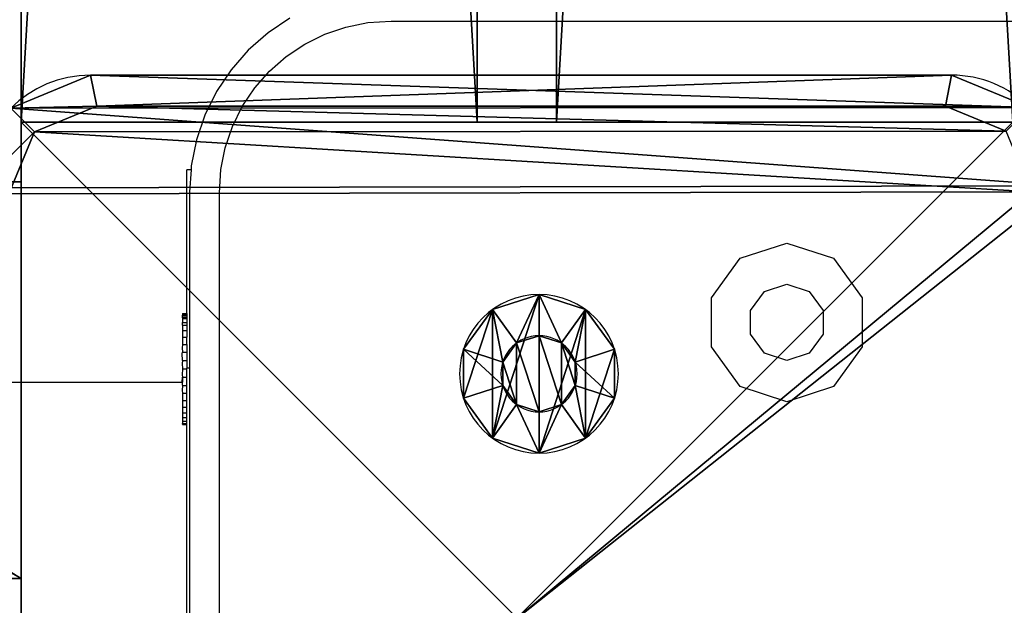
# Model space of a CAD drawing. Units: centimetres. Extents: x -554 to 556, y -208 to 202.
# Drawn here: x 233 to 243, y -45 to -39 of the extents above; entities that cross this region are included whole.
import ezdxf

# ---------------------------------------------------------------- set-up
doc = ezdxf.new("R2010")
doc.units = ezdxf.units.CM
doc.header["$LTSCALE"] = 2.54
doc.layers.get('0').update_dxf_attribs({"true_color": 0xffffff})
doc.layers.add('VP-EQ', color=7, linetype='Continuous', true_color=0x8a3492)

# ---------------------------------------------------------------- blocks, each defined once
blk = doc.blocks.new('Grupuj_71')
at = {"color": 0}
for p, q in [((0, 4.6, 2.1), (0, 84.3, 2.1)), ((0, 4.6), (0, 84.3)), ((0, 4.6, 2.1), (0, 84.3, 2.1)), ((0, 4.6), (0, 84.3)), ((158.4, 84.3), (158.4, 4.6)), ((158.4, 84.3, 2.1), (158.4, 4.6, 2.1)), ((158.4, 84.3, 2.1), (158.4, 4.6, 2.1)), ((158.4, 84.3), (158.4, 4.6)), ((0, 4.6, 2.1), (4.6, 4.6, 2.1)), ((0, 4.6, 2.1), (4.6, 4.6, 2.1)), ((0, 4.6), (4.6, 4.6)), ((0, 4.6), (4.6, 4.6)), ((153.8, 0, 2.1), (153.8, 4.6, 2.1)), ((153.8, 4.6, 2.1), (158.4, 4.6, 2.1)), ((153.8, 0, 2.1), (153.8, 4.6, 2.1)), ((153.8, 0), (153.8, 4.6)), ((153.8, 4.6, 2.1), (158.4, 4.6, 2.1)), ((153.8, 4.6), (158.4, 4.6)), ((153.8, 4.6), (158.4, 4.6)), ((153.8, 0), (153.8, 4.6)), ((153.8, 0), (4.6, 0)), ((153.8, 0, 2.1), (4.6, 0, 2.1)), ((153.8, 0, 2.1), (4.6, 0, 2.1)), ((153.8, 0), (4.6, 0))]:
    blk.add_line(p, q, dxfattribs=at)
at = {"color": 28, "true_color": 0x301b02}
for p, q in [((0, 4.6, 2.1), (0, 4.6)), ((0, 4.6, 2.1), (0, 4.6)), ((153.8, 4.6, 2.1), (153.8, 4.6)), ((153.8, 4.6, 2.1), (153.8, 4.6)), ((158.4, 4.6, 2.1), (158.4, 4.6)), ((158.4, 4.6, 2.1), (158.4, 4.6)), ((153.8, 0, 2.1), (153.8, 0)), ((153.8, 0, 2.1), (153.8, 0))]:
    blk.add_line(p, q, dxfattribs=at)
at = {"color": 0}
mesh = blk.add_polyface(dxfattribs=at)
corners = [(158.4, 4.6, 2.1), (153.8, 84.3, 2.1), (153.8, 4.6, 2.1), (158.4, 84.3, 2.1), (153.8, 0, 2.1), (4.6, 4.6, 2.1), (4.6, 0, 2.1), (4.6, 84.3, 2.1), (4.6, 88.9, 2.1), (153.8, 88.9, 2.1), (0, 84.3, 2.1), (0, 4.6, 2.1)]
mesh.append_faces([[corners[k] for k in face] for face in [(1, 0, 3), (4, 5, 6), (5, 10, 11)]], dxfattribs={"vtx0": -1, "color": 0})
mesh.append_faces([[corners[k] for k in face] for face in [(0, 1, 2), (7, 4, 8), (8, 4, 9), (9, 2, 1), (10, 5, 7)]], dxfattribs={"vtx0": -1, "vtx1": -1, "color": 0})
mesh.append_faces([[corners[k] for k in face] for face in [(5, 4, 7)]], dxfattribs={"vtx0": -1, "vtx1": -1, "vtx2": -1, "color": 0})
mesh.append_faces([[corners[k] for k in face] for face in [(9, 4, 2)]], dxfattribs={"vtx0": -1, "vtx2": -1, "color": 0})
mesh = blk.add_polyface(dxfattribs=at)
corners = [(158.4, 84.3), (153.8, 4.6), (153.8, 84.3), (158.4, 4.6), (153.8, 88.9), (4.6, 84.3), (4.6, 88.9), (4.6, 4.6), (4.6, 0), (153.8, 0), (0, 4.6), (0, 84.3)]
mesh.append_faces([[corners[k] for k in face] for face in [(1, 0, 3), (4, 5, 6), (5, 10, 11)]], dxfattribs={"vtx0": -1, "color": 0})
mesh.append_faces([[corners[k] for k in face] for face in [(0, 1, 2), (7, 4, 8), (8, 4, 9), (9, 2, 1), (10, 5, 7)]], dxfattribs={"vtx0": -1, "vtx1": -1, "color": 0})
mesh.append_faces([[corners[k] for k in face] for face in [(5, 4, 7)]], dxfattribs={"vtx0": -1, "vtx1": -1, "vtx2": -1, "color": 0})
mesh.append_faces([[corners[k] for k in face] for face in [(9, 4, 2)]], dxfattribs={"vtx0": -1, "vtx2": -1, "color": 0})
at = {"color": 28, "true_color": 0x301b02}
mesh = blk.add_polyface(dxfattribs=at)
corners = [(0, 84.3, 2.1), (0, 4.6), (0, 4.6, 2.1), (0, 84.3)]
mesh.append_faces([[corners[k] for k in face] for face in [(0, 1, 2), (1, 0, 3)]], dxfattribs={"vtx0": -1, "color": 28})
mesh = blk.add_polyface(dxfattribs=at)
corners = [(158.4, 84.3), (158.4, 4.6, 2.1), (158.4, 4.6), (158.4, 84.3, 2.1)]
mesh.append_faces([[corners[k] for k in face] for face in [(0, 1, 2), (1, 0, 3)]], dxfattribs={"vtx0": -1, "color": 28})
mesh = blk.add_polyface(dxfattribs=at)
corners = [(4.6, 4.6, 2.1), (0, 4.6), (4.6, 4.6), (0, 4.6, 2.1)]
mesh.append_faces([[corners[k] for k in face] for face in [(0, 1, 2), (1, 0, 3)]], dxfattribs={"vtx0": -1, "color": 28})
mesh = blk.add_polyface(dxfattribs=at)
corners = [(153.8, 4.6), (153.8, 0, 2.1), (153.8, 0), (153.8, 4.6, 2.1)]
mesh.append_faces([[corners[k] for k in face] for face in [(0, 1, 2), (1, 0, 3)]], dxfattribs={"vtx0": -1, "color": 28})
mesh = blk.add_polyface(dxfattribs=at)
corners = [(158.4, 4.6, 2.1), (153.8, 4.6), (158.4, 4.6), (153.8, 4.6, 2.1)]
mesh.append_faces([[corners[k] for k in face] for face in [(0, 1, 2), (1, 0, 3)]], dxfattribs={"vtx0": -1, "color": 28})
mesh = blk.add_polyface(dxfattribs=at)
corners = [(153.8, 0, 2.1), (4.6, 0), (153.8, 0), (4.6, 0, 2.1)]
mesh.append_faces([[corners[k] for k in face] for face in [(0, 1, 2), (1, 0, 3)]], dxfattribs={"vtx0": -1, "color": 28})
blk = doc.blocks.new('Komponent_27')
at = {"color": 18, "true_color": 0x020202, "xscale": 2.503052503052506, "yscale": 2.199288256225859}
blk.add_blockref('Grupuj_71', (13.516, 0, -2.1), dxfattribs=at)
blk = doc.blocks.new('Group_1')
at = {"color": 0}
for p, q in [((0, 149.2), (0, 0)), ((0, 149.2), (0, 0)), ((0, 149.2, 4), (0, 0, 4)), ((0, 149.2, 4), (0, 0, 4)), ((4, 149.2), (4, 0)), ((4, 149.2, 4), (4, 0, 4)), ((4, 149.2), (4, 0)), ((4, 149.2, 4), (4, 0, 4)), ((4, 0), (0, 0)), ((0, 0, 4), (4, 0, 4)), ((4, 0), (0, 0)), ((0, 0, 4), (4, 0, 4)), ((4, 0, 4), (4, 0)), ((4, 0, 4), (4, 0)), ((0, 0), (0, 0, 4)), ((0, 0), (0, 0, 4))]:
    blk.add_line(p, q, dxfattribs=at)
mesh = blk.add_polyface(dxfattribs=at)
corners = [(4, 149.2), (0, 0), (0, 149.2), (4, 0)]
mesh.append_faces([[corners[k] for k in face] for face in [(0, 1, 2), (1, 0, 3)]], dxfattribs={"vtx0": -1, "color": 0})
mesh = blk.add_polyface(dxfattribs=at)
corners = [(0, 149.2, 4), (0, 0), (0, 0, 4), (0, 149.2)]
mesh.append_faces([[corners[k] for k in face] for face in [(0, 1, 2), (1, 0, 3)]], dxfattribs={"vtx0": -1, "color": 0})
mesh = blk.add_polyface(dxfattribs=at)
corners = [(0, 0, 4), (4, 149.2, 4), (0, 149.2, 4), (4, 0, 4)]
mesh.append_faces([[corners[k] for k in face] for face in [(0, 1, 2), (1, 0, 3)]], dxfattribs={"vtx0": -1, "color": 0})
mesh = blk.add_polyface(dxfattribs=at)
corners = [(4, 149.2), (4, 0, 4), (4, 0), (4, 149.2, 4)]
mesh.append_faces([[corners[k] for k in face] for face in [(0, 1, 2), (1, 0, 3)]], dxfattribs={"vtx0": -1, "color": 0})
mesh = blk.add_polyface(dxfattribs=at)
corners = [(4, 0, 4), (0, 0), (4, 0), (0, 0, 4)]
mesh.append_faces([[corners[k] for k in face] for face in [(0, 1, 2), (1, 0, 3)]], dxfattribs={"vtx0": -1, "color": 0})
blk = doc.blocks.new('Grupuj_85')
at = {"color": 18, "true_color": 0x060606}
blk.add_blockref('Group_1', (-11.1286, -8.7, 3.9182), dxfattribs=at)
blk = doc.blocks.new('Grupuj_154')
at = {"color": 0, "rotation": 179.9999999999698}
blk.add_blockref('Grupuj_85', (66.6429, 131.8), dxfattribs=at)
blk = doc.blocks.new('Komponent_30')
at = {"color": 0, "xscale": 0.3995121951219508, "yscale": 0.4546925566346971, "rotation": 89.99999999998785}
blk.add_blockref('Komponent_27', (77.7376, -18.7, 10), dxfattribs=at)
at = {"color": 0}
blk.add_blockref('Grupuj_154', (-0.0338, 0, -0.0182), dxfattribs=at)
blk = doc.blocks.new('Grupuj_96')
at = {"color": 0}
for p, q in [((10, 10, 115.9074), (0, 10, 115.9074)), ((10, 10, 217.862), (0, 10, 217.862)), ((10, 10, 217.862), (0, 10, 217.862)), ((10, 10, 115.9074), (0, 10, 115.9074)), ((10, 0, 115.9074), (10, 10, 115.9074)), ((10, 0, 217.862), (10, 10, 217.862)), ((10, 10, 115.9074), (10, 10, 217.862)), ((10, 0, 217.862), (10, 10, 217.862)), ((10, 0, 115.9074), (10, 10, 115.9074)), ((10, 10, 115.9074), (10, 10, 217.862))]:
    blk.add_line(p, q, dxfattribs=at)
mesh = blk.add_polyface(dxfattribs=at)
corners = [(10, 10, 115.9074), (0, 0, 115.9074), (0, 10, 115.9074), (10, 0, 115.9074)]
mesh.append_faces([[corners[k] for k in face] for face in [(0, 1, 2), (1, 0, 3)]], dxfattribs={"vtx0": -1, "color": 0})
mesh = blk.add_polyface(dxfattribs=at)
corners = [(10, 0, 217.862), (0, 10, 217.862), (0, 0, 217.862), (10, 10, 217.862)]
mesh.append_faces([[corners[k] for k in face] for face in [(0, 1, 2), (1, 0, 3)]], dxfattribs={"vtx0": -1, "color": 0})
mesh = blk.add_polyface(dxfattribs=at)
corners = [(0, 10, 217.862), (10, 10, 115.9074), (0, 10, 115.9074), (10, 10, 217.862)]
mesh.append_faces([[corners[k] for k in face] for face in [(0, 1, 2), (1, 0, 3)]], dxfattribs={"vtx0": -1, "color": 0})
mesh = blk.add_polyface(dxfattribs=at)
corners = [(10, 10, 115.9074), (10, 0, 217.862), (10, 0, 115.9074), (10, 10, 217.862)]
mesh.append_faces([[corners[k] for k in face] for face in [(0, 1, 2), (1, 0, 3)]], dxfattribs={"vtx0": -1, "color": 0})
blk = doc.blocks.new('Komponent_547')
at = {"color": 144, "true_color": 0x007db6, "zscale": 0.02532053314151875}
blk.add_blockref('Grupuj_96', (0, 0, -30), dxfattribs=at)
blk = doc.blocks.new('Grupuj_87')
at = {"color": 0}
for p, q in [((0, 0, 0.7608), (0.4158, 0.1, 0.7608)), ((0, 0, 0.7608), (0.4158, 0.1, 0.7608)), ((0.1528, 0, 1.2311), (0.4892, 0.1, 0.9867)), ((0.1528, 0, 0.2906), (0.4892, 0.1, 0.535)), ((0.1528, 0, 0.2906), (0.4892, 0.1, 0.535)), ((0.1528, 0, 1.2311), (0.4892, 0.1, 0.9867)), ((0.5528, 0, 1.5217), (0.6813, 0.1, 1.1263)), ((0.5528, 0), (0.6813, 0.1, 0.3954)), ((0.5528, 0), (0.6813, 0.1, 0.3954)), ((0.5528, 0, 1.5217), (0.6813, 0.1, 1.1263)), ((1.0472, 0), (0.9187, 0.1, 0.3954)), ((1.0472, 0, 1.5217), (0.9187, 0.1, 1.1263)), ((1.0472, 0), (0.9187, 0.1, 0.3954)), ((1.0472, 0, 1.5217), (0.9187, 0.1, 1.1263)), ((1.4472, 0, 0.2906), (1.1108, 0.1, 0.535)), ((1.4472, 0, 1.2311), (1.1108, 0.1, 0.9867)), ((1.4472, 0, 0.2906), (1.1108, 0.1, 0.535)), ((1.4472, 0, 1.2311), (1.1108, 0.1, 0.9867)), ((1.6, 0, 0.7608), (1.1842, 0.1, 0.7608)), ((1.6, 0, 0.7608), (1.1842, 0.1, 0.7608)), ((0, 0, 0.7608), (0, -0.1, 0.7608)), ((0, 0, 0.7608), (0, -0.1, 0.7608)), ((0.1528, 0, 1.2311), (0.1528, -0.1, 1.2311)), ((0.1528, 0, 1.2311), (0.1528, -0.1, 1.2311)), ((0.1528, 0, 0.2906), (0.1528, -0.1, 0.2906)), ((0.1528, 0, 0.2906), (0.1528, -0.1, 0.2906)), ((0.5528, 0), (0.5528, -0.1)), ((0.5528, 0, 1.5217), (0.5528, -0.1, 1.5217)), ((0.5528, 0, 1.5217), (0.5528, -0.1, 1.5217)), ((0.5528, 0), (0.5528, -0.1)), ((1.0472, 0), (1.0472, -0.1)), ((1.0472, 0), (1.0472, -0.1)), ((1.0472, 0, 1.5217), (1.0472, -0.1, 1.5217)), ((1.0472, 0, 1.5217), (1.0472, -0.1, 1.5217)), ((1.4472, 0, 0.2906), (1.4472, -0.1, 0.2906)), ((1.4472, 0, 0.2906), (1.4472, -0.1, 0.2906)), ((1.4472, 0, 1.2311), (1.4472, -0.1, 1.2311)), ((1.4472, 0, 1.2311), (1.4472, -0.1, 1.2311)), ((1.6, 0, 0.7608), (1.6, -0.1, 0.7608)), ((1.6, 0, 0.7608), (1.6, -0.1, 0.7608))]:
    blk.add_line(p, q, dxfattribs=at)
at = {"color": 0, "extrusion": (-1.65251e-14, -1, -4.4019e-14)}
blk.add_circle((0.8, 0.7608, -0.1), 0.3842, dxfattribs=at)
blk.add_circle((0.8, 0.7608, -0.1), 0.3842, dxfattribs=at)
blk.add_circle((0.8, 0.7608, -0.1), 0.3842, dxfattribs=at)
blk.add_circle((0.8, 0.7608, -0.1), 0.3842, dxfattribs=at)
blk.add_circle((0.8, 0.7608, -0.1), 0.3842, dxfattribs=at)
blk.add_circle((0.8, 0.7608, -0.1), 0.3842, dxfattribs=at)
blk.add_circle((0.8, 0.7608, -0.1), 0.3842, dxfattribs=at)
blk.add_circle((0.8, 0.7608, -0.1), 0.3842, dxfattribs=at)
blk.add_circle((0.8, 0.7608, -0.1), 0.3842, dxfattribs=at)
blk.add_circle((0.8, 0.7608, -0.1), 0.3842, dxfattribs=at)
blk.add_circle((0.8, 0.7608, -0.1), 0.3842, dxfattribs=at)
at = {"color": 0, "extrusion": (-1.07659e-15, -1, 3.49804e-16)}
for centre in [(0.8, 0.7608), (0.8, 0.7608), (0.8, 0.7608), (0.8, 0.7608), (0.8, 0.7608), (0.8, 0.7608), (0.8, 0.7608), (0.8, 0.7608), (0.8, 0.7608), (0.8, 0.7608), (0.8, 0.7608), (0.8, 0.7608), (0.8, 0.7608), (0.8, 0.7608), (0.8, 0.7608), (0.8, 0.7608), (0.8, 0.7608), (0.8, 0.7608), (0.8, 0.7608), (0.8, 0.7608), (0.8, 0.7608, 0.1), (0.8, 0.7608, 0.1), (0.8, 0.7608, 0.1), (0.8, 0.7608, 0.1), (0.8, 0.7608, 0.1), (0.8, 0.7608, 0.1), (0.8, 0.7608, 0.1), (0.8, 0.7608, 0.1), (0.8, 0.7608, 0.1), (0.8, 0.7608, 0.1), (0.8, 0.7608, 0.1)]:
    blk.add_circle(centre, 0.8, dxfattribs=at)
at = {"color": 0}
mesh = blk.add_polyface(dxfattribs=at)
corners = [(0, 0, 0.7608), (0.4892, 0.1, 0.9867), (0.4158, 0.1, 0.7608), (0.1528, 0, 1.2311)]
mesh.append_faces([[corners[k] for k in face] for face in [(0, 1, 2), (1, 0, 3)]], dxfattribs={"vtx0": -1, "color": 0})
mesh = blk.add_polyface(dxfattribs=at)
corners = [(0, 0, 0.7608), (0.4892, 0.1, 0.535), (0.1528, 0, 0.2906), (0.4158, 0.1, 0.7608)]
mesh.append_faces([[corners[k] for k in face] for face in [(0, 1, 2), (1, 0, 3)]], dxfattribs={"vtx0": -1, "color": 0})
mesh = blk.add_polyface(dxfattribs=at)
corners = [(0.1528, 0, 0.2906), (0.6813, 0.1, 0.3954), (0.5528, 0), (0.4892, 0.1, 0.535)]
mesh.append_faces([[corners[k] for k in face] for face in [(0, 1, 2), (1, 0, 3)]], dxfattribs={"vtx0": -1, "color": 0})
mesh = blk.add_polyface(dxfattribs=at)
corners = [(0.1528, 0, 1.2311), (0.6813, 0.1, 1.1263), (0.4892, 0.1, 0.9867), (0.5528, 0, 1.5217)]
mesh.append_faces([[corners[k] for k in face] for face in [(0, 1, 2), (1, 0, 3)]], dxfattribs={"vtx0": -1, "color": 0})
mesh = blk.add_polyface(dxfattribs=at)
corners = [(0.4892, 0.1, 0.535), (0.9187, 0.1, 0.3954), (0.6813, 0.1, 0.3954), (1.1108, 0.1, 0.535), (0.4158, 0.1, 0.7608), (1.1842, 0.1, 0.7608), (0.4892, 0.1, 0.9867), (1.1108, 0.1, 0.9867), (0.6813, 0.1, 1.1263), (0.9187, 0.1, 1.1263)]
mesh.append_faces([[corners[k] for k in face] for face in [(0, 1, 2), (7, 8, 9)]], dxfattribs={"vtx0": -1, "color": 0})
mesh.append_faces([[corners[k] for k in face] for face in [(1, 0, 3), (3, 4, 5), (5, 6, 7)]], dxfattribs={"vtx0": -1, "vtx1": -1, "color": 0})
mesh.append_faces([[corners[k] for k in face] for face in [(3, 0, 4), (5, 4, 6), (7, 6, 8)]], dxfattribs={"vtx0": -1, "vtx2": -1, "color": 0})
mesh = blk.add_polyface(dxfattribs=at)
corners = [(0.5528, 0, 1.5217), (0.9187, 0.1, 1.1263), (0.6813, 0.1, 1.1263), (1.0472, 0, 1.5217)]
mesh.append_faces([[corners[k] for k in face] for face in [(0, 1, 2), (1, 0, 3)]], dxfattribs={"vtx0": -1, "color": 0})
mesh = blk.add_polyface(dxfattribs=at)
corners = [(0.6813, 0.1, 0.3954), (1.0472, 0), (0.5528, 0), (0.9187, 0.1, 0.3954)]
mesh.append_faces([[corners[k] for k in face] for face in [(0, 1, 2), (1, 0, 3)]], dxfattribs={"vtx0": -1, "color": 0})
mesh = blk.add_polyface(dxfattribs=at)
corners = [(0.9187, 0.1, 0.3954), (1.4472, 0, 0.2906), (1.0472, 0), (1.1108, 0.1, 0.535)]
mesh.append_faces([[corners[k] for k in face] for face in [(0, 1, 2), (1, 0, 3)]], dxfattribs={"vtx0": -1, "color": 0})
mesh = blk.add_polyface(dxfattribs=at)
corners = [(0.9187, 0.1, 1.1263), (1.4472, 0, 1.2311), (1.1108, 0.1, 0.9867), (1.0472, 0, 1.5217)]
mesh.append_faces([[corners[k] for k in face] for face in [(0, 1, 2), (1, 0, 3)]], dxfattribs={"vtx0": -1, "color": 0})
mesh = blk.add_polyface(dxfattribs=at)
corners = [(1.1108, 0.1, 0.9867), (1.6, 0, 0.7608), (1.1842, 0.1, 0.7608), (1.4472, 0, 1.2311)]
mesh.append_faces([[corners[k] for k in face] for face in [(0, 1, 2), (1, 0, 3)]], dxfattribs={"vtx0": -1, "color": 0})
mesh = blk.add_polyface(dxfattribs=at)
corners = [(1.1108, 0.1, 0.535), (1.6, 0, 0.7608), (1.4472, 0, 0.2906), (1.1842, 0.1, 0.7608)]
mesh.append_faces([[corners[k] for k in face] for face in [(0, 1, 2), (1, 0, 3)]], dxfattribs={"vtx0": -1, "color": 0})
mesh = blk.add_polyface(dxfattribs=at)
corners = [(0.1528, 0, 1.2311), (0, -0.1, 0.7608), (0.1528, -0.1, 1.2311), (0, 0, 0.7608)]
mesh.append_faces([[corners[k] for k in face] for face in [(0, 1, 2), (1, 0, 3)]], dxfattribs={"vtx0": -1, "color": 0})
mesh = blk.add_polyface(dxfattribs=at)
corners = [(0, 0, 0.7608), (0.1528, -0.1, 0.2906), (0, -0.1, 0.7608), (0.1528, 0, 0.2906)]
mesh.append_faces([[corners[k] for k in face] for face in [(0, 1, 2), (1, 0, 3)]], dxfattribs={"vtx0": -1, "color": 0})
mesh = blk.add_polyface(dxfattribs=at)
corners = [(0.5528, -0.1, 1.5217), (0.1528, 0, 1.2311), (0.1528, -0.1, 1.2311), (0.5528, 0, 1.5217)]
mesh.append_faces([[corners[k] for k in face] for face in [(0, 1, 2), (1, 0, 3)]], dxfattribs={"vtx0": -1, "color": 0})
mesh = blk.add_polyface(dxfattribs=at)
corners = [(0.5528, 0), (0.1528, -0.1, 0.2906), (0.1528, 0, 0.2906), (0.5528, -0.1)]
mesh.append_faces([[corners[k] for k in face] for face in [(0, 1, 2), (1, 0, 3)]], dxfattribs={"vtx0": -1, "color": 0})
mesh = blk.add_polyface(dxfattribs=at)
corners = [(1.0472, 0), (0.5528, -0.1), (0.5528, 0), (1.0472, -0.1)]
mesh.append_faces([[corners[k] for k in face] for face in [(0, 1, 2), (1, 0, 3)]], dxfattribs={"vtx0": -1, "color": 0})
mesh = blk.add_polyface(dxfattribs=at)
corners = [(1.0472, -0.1, 1.5217), (0.5528, 0, 1.5217), (0.5528, -0.1, 1.5217), (1.0472, 0, 1.5217)]
mesh.append_faces([[corners[k] for k in face] for face in [(0, 1, 2), (1, 0, 3)]], dxfattribs={"vtx0": -1, "color": 0})
mesh = blk.add_polyface(dxfattribs=at)
corners = [(1.4472, 0, 0.2906), (1.0472, -0.1), (1.0472, 0), (1.4472, -0.1, 0.2906)]
mesh.append_faces([[corners[k] for k in face] for face in [(0, 1, 2), (1, 0, 3)]], dxfattribs={"vtx0": -1, "color": 0})
mesh = blk.add_polyface(dxfattribs=at)
corners = [(1.4472, -0.1, 1.2311), (1.0472, 0, 1.5217), (1.0472, -0.1, 1.5217), (1.4472, 0, 1.2311)]
mesh.append_faces([[corners[k] for k in face] for face in [(0, 1, 2), (1, 0, 3)]], dxfattribs={"vtx0": -1, "color": 0})
mesh = blk.add_polyface(dxfattribs=at)
corners = [(1.4472, 0, 0.2906), (1.6, -0.1, 0.7608), (1.4472, -0.1, 0.2906), (1.6, 0, 0.7608)]
mesh.append_faces([[corners[k] for k in face] for face in [(0, 1, 2), (1, 0, 3)]], dxfattribs={"vtx0": -1, "color": 0})
mesh = blk.add_polyface(dxfattribs=at)
corners = [(1.6, 0, 0.7608), (1.4472, -0.1, 1.2311), (1.6, -0.1, 0.7608), (1.4472, 0, 1.2311)]
mesh.append_faces([[corners[k] for k in face] for face in [(0, 1, 2), (1, 0, 3)]], dxfattribs={"vtx0": -1, "color": 0})
mesh = blk.add_polyface(dxfattribs=at)
corners = [(1.4472, -0.1, 0.2906), (0.5528, -0.1), (1.0472, -0.1), (0.1528, -0.1, 0.2906), (1.6, -0.1, 0.7608), (0, -0.1, 0.7608), (1.4472, -0.1, 1.2311), (0.1528, -0.1, 1.2311), (1.0472, -0.1, 1.5217), (0.5528, -0.1, 1.5217)]
mesh.append_faces([[corners[k] for k in face] for face in [(0, 1, 2), (7, 8, 9)]], dxfattribs={"vtx0": -1, "color": 0})
mesh.append_faces([[corners[k] for k in face] for face in [(1, 0, 3), (3, 4, 5), (5, 6, 7)]], dxfattribs={"vtx0": -1, "vtx1": -1, "color": 0})
mesh.append_faces([[corners[k] for k in face] for face in [(3, 0, 4), (5, 4, 6), (7, 6, 8)]], dxfattribs={"vtx0": -1, "vtx2": -1, "color": 0})
blk = doc.blocks.new('nit_czarny_do_czopa')
at = {"color": 251, "true_color": 0x535353}
blk.add_blockref('Grupuj_87', (0, 0), dxfattribs=at)
blk = doc.blocks.new('Grupuj_23')
at = {"color": 0}
for p, q in [((10.495, 10.495, 1.5), (10.2583, 10.2583, 1.8)), ((10.495, 10.495, 1.5), (10.2583, 10.2583, 1.8)), ((10.8242, 9.7, 1.5), (10.515, 9.6385, 1.8)), ((10.8242, 9.7, 1.5), (10.515, 9.6385, 1.8)), ((10.515, 1.166, 1.8), (10.515, 9.6385, 1.8)), ((10.515, 1.166, 1.8), (10.515, 9.6385, 1.8)), ((10.8242, 9.7, 1.5), (10.8242, 1.1045, 1.5)), ((10.8242, 9.7), (10.8242, 1.1045)), ((10.8242, 9.7, 1.5), (10.8242, 9.7)), ((10.8242, 9.7, 1.5), (10.8242, 1.1045, 1.5)), ((10.8242, 9.7, 1.5), (10.8242, 9.7)), ((10.8242, 9.7), (10.8242, 1.1045)), ((10.8242, 1.1045, 1.5), (10.515, 1.166, 1.8)), ((10.8242, 1.1045, 1.5), (10.515, 1.166, 1.8)), ((10.8242, 1.1045, 1.5), (10.8242, 1.1045)), ((10.8242, 1.1045, 1.5), (10.8242, 1.1045))]:
    blk.add_line(p, q, dxfattribs=at)
for centre, radius, start, end in [((9.7, 9.7, 1.5), 1.1242, 0, 90), ((9.7, 9.7, 1.5), 1.1242, 0, 90), ((9.7, 9.7, 1.5), 1.1242, 0, 90), ((9.7, 9.7), 1.1242, 0, 90), ((9.7, 9.7, 1.5), 1.1242, 0, 90), ((9.7, 9.7), 1.1242, 0, 90), ((9.7, 9.7), 1.1242, 0, 90), ((9.7198, 1.1045, 1.5), 1.1045, 270, 0), ((9.7198, 1.1045), 1.1045, 270, 0), ((9.7198, 1.1045, 1.5), 1.1045, 270, 0), ((9.7198, 1.1045), 1.1045, 270, 0), ((9.7198, 1.1045, 1.5), 1.1045, 270, 0), ((9.7198, 1.1045, 1.5), 1.1045, 270, 0), ((9.7198, 1.1045), 1.1045, 270, 0)]:
    blk.add_arc(centre, radius, start, end, dxfattribs=at)
mesh = blk.add_polyface(dxfattribs=at)
corners = [(0.3321, 10.4922), (0, 1.1079), (0, 9.6905), (0.3245, 0.3245), (1.1079, 0), (1.1337, 10.8242), (9.7198, 0), (9.7, 10.8242), (10.495, 10.495), (10.5007, 0.3235), (10.8242, 9.7), (10.8242, 1.1045)]
mesh.append_faces([[corners[k] for k in face] for face in [(0, 1, 2), (9, 10, 11)]], dxfattribs={"vtx0": -1, "color": 0})
mesh.append_faces([[corners[k] for k in face] for face in [(1, 0, 3), (3, 0, 4), (4, 5, 6), (6, 8, 9)]], dxfattribs={"vtx0": -1, "vtx1": -1, "color": 0})
mesh.append_faces([[corners[k] for k in face] for face in [(4, 0, 5), (6, 5, 7), (6, 7, 8), (9, 8, 10)]], dxfattribs={"vtx0": -1, "vtx2": -1, "color": 0})
mesh = blk.add_polyface(dxfattribs=at)
corners = [(10.2583, 10.2583, 1.8), (9.7, 10.8242, 1.5), (9.6385, 10.515, 1.8), (10.495, 10.495, 1.5)]
mesh.append_faces([[corners[k] for k in face] for face in [(0, 1, 2), (1, 0, 3)]], dxfattribs={"vtx0": -1, "color": 0})
mesh = blk.add_polyface(dxfattribs=at)
corners = [(0.5612, 0.5612, 1.8), (0.3093, 9.629, 1.8), (0.3093, 1.1695, 1.8), (0.5687, 10.2555, 1.8), (1.1695, 0.3093, 1.8), (1.1952, 10.515, 1.8), (9.6583, 0.3093, 1.8), (9.6385, 10.515, 1.8), (10.2583, 10.2583, 1.8), (10.2641, 0.5602, 1.8), (10.515, 9.6385, 1.8), (10.515, 1.166, 1.8)]
mesh.append_faces([[corners[k] for k in face] for face in [(0, 1, 2), (10, 9, 11)]], dxfattribs={"vtx0": -1, "color": 0})
mesh.append_faces([[corners[k] for k in face] for face in [(1, 0, 3), (3, 4, 5), (5, 6, 7), (7, 6, 8), (8, 9, 10)]], dxfattribs={"vtx0": -1, "vtx1": -1, "color": 0})
mesh.append_faces([[corners[k] for k in face] for face in [(3, 0, 4), (5, 4, 6), (8, 6, 9)]], dxfattribs={"vtx0": -1, "vtx2": -1, "color": 0})
mesh = blk.add_polyface(dxfattribs=at)
corners = [(10.515, 9.6385, 1.8), (10.495, 10.495, 1.5), (10.2583, 10.2583, 1.8), (10.8242, 9.7, 1.5)]
mesh.append_faces([[corners[k] for k in face] for face in [(0, 1, 2), (1, 0, 3)]], dxfattribs={"vtx0": -1, "color": 0})
mesh = blk.add_polyface(dxfattribs=at)
corners = [(10.495, 10.495), (10.8242, 9.7, 1.5), (10.8242, 9.7), (10.495, 10.495, 1.5)]
mesh.append_faces([[corners[k] for k in face] for face in [(0, 1, 2), (1, 0, 3)]], dxfattribs={"vtx0": -1, "color": 0})
mesh = blk.add_polyface(dxfattribs=at)
corners = [(10.8242, 1.1045, 1.5), (10.515, 9.6385, 1.8), (10.515, 1.166, 1.8), (10.8242, 9.7, 1.5)]
mesh.append_faces([[corners[k] for k in face] for face in [(0, 1, 2), (1, 0, 3)]], dxfattribs={"vtx0": -1, "color": 0})
mesh = blk.add_polyface(dxfattribs=at)
corners = [(10.8242, 9.7), (10.8242, 1.1045, 1.5), (10.8242, 1.1045), (10.8242, 9.7, 1.5)]
mesh.append_faces([[corners[k] for k in face] for face in [(0, 1, 2), (1, 0, 3)]], dxfattribs={"vtx0": -1, "color": 0})
mesh = blk.add_polyface(dxfattribs=at)
corners = [(10.5007, 0.3235, 1.5), (10.515, 1.166, 1.8), (10.2641, 0.5602, 1.8), (10.8242, 1.1045, 1.5)]
mesh.append_faces([[corners[k] for k in face] for face in [(0, 1, 2), (1, 0, 3)]], dxfattribs={"vtx0": -1, "color": 0})
mesh = blk.add_polyface(dxfattribs=at)
corners = [(10.8242, 1.1045), (10.5007, 0.3235, 1.5), (10.5007, 0.3235), (10.8242, 1.1045, 1.5)]
mesh.append_faces([[corners[k] for k in face] for face in [(0, 1, 2), (1, 0, 3)]], dxfattribs={"vtx0": -1, "color": 0})
blk = doc.blocks.new('Komponent_7')
at = {"color": 18, "true_color": 0x030303, "xscale": 1.01, "yscale": 1.01, "zscale": 1.05468962947323, "rotation": 8.998148564131717e-12}
blk.add_blockref('Grupuj_23', (0.3417, 0.3022, 0.01), dxfattribs=at)
at = {"color": 0, "extrusion": (5.14408e-12, 1, -8.58281e-28), "rotation": 359.9999999999309}
blk.add_blockref('nit_czarny_do_czopa', (-9.063, 2, 4.8169), dxfattribs=at)
blk = doc.blocks.new('Komponent_514')
at = {"color": 0}
blk.add_blockref('Komponent_7', (-0.8, -0.8, 22.5), dxfattribs=at)
blk = doc.blocks.new('Grupuj_92')
at = {"color": 0, "rotation": 90.00000000000001}
blk.add_blockref('Komponent_514', (157.4, 1.1216, 217.862), dxfattribs=at)
at = {"color": 0, "zscale": 43.57239955629914, "rotation": 90.00000000000001}
blk.add_blockref('Komponent_547', (157.4, 1.1216, 1307.172), dxfattribs=at)
blk = doc.blocks.new('Grupuj_89')
at = {"color": 0, "rotation": 270.0000000000122}
blk.add_blockref('Komponent_30', (19.5, 83.9376, 0.0182), dxfattribs=at)
at = {"color": 0}
blk.add_blockref('Grupuj_92', (12.6, -0.3216, -127.8779), dxfattribs=at)
blk = doc.blocks.new('Grupuj_11')
at = {"color": 0, "rotation": 270.0000000000122}
blk.add_blockref('Komponent_30', (19.5, 83.9376, 0.0182), dxfattribs=at)
blk = doc.blocks.new('Group_3')
at = {"color": 0}
for name, p in [('Grupuj_89', (478.9691, 0)), ('Grupuj_11', (638.1691, 0))]:
    blk.add_blockref(name, p, dxfattribs=at)
blk = doc.blocks.new('2708_')
at = {"color": 0}
for p, q in [((870.3111, 208.648), (870.0913, 208.5012)), ((870.8764, 208.5595), (871.0971, 208.6035)), ((871.0971, 208.6035), (871.3315, 208.6188)), ((871.3315, 208.6188), (878.7813, 208.6188)), ((870.0913, 208.5012), (869.8926, 208.3269)), ((870.4615, 208.3877), (870.6633, 208.4872)), ((870.6633, 208.4872), (870.8764, 208.5595)), ((870.2743, 208.2626), (870.4615, 208.3877)), ((869.8926, 208.3269), (869.7182, 208.1281)), ((870.1051, 208.1143), (870.2743, 208.2626)), ((869.7182, 208.1281), (869.5714, 207.9083)), ((869.9568, 207.9451), (870.1051, 208.1143)), ((869.5714, 207.9083), (869.4544, 207.6712)), ((869.8317, 207.758), (869.9568, 207.9451)), ((869.7322, 207.5561), (869.8317, 207.758)), ((869.4544, 207.6712), (869.3695, 207.4208)), ((869.6599, 207.343), (869.7322, 207.5561)), ((869.3695, 207.4208), (869.3179, 207.1615)), ((869.616, 207.1223), (869.6599, 207.343)), ((869.3151, 207.1188), (869.2727, 207.1188)), ((869.2727, 205.6719), (869.2727, 207.1188)), ((869.3151, 207.1188), (869.3006, 206.8977)), ((869.3179, 207.1615), (869.3151, 207.1188)), ((869.6006, 206.8879), (869.616, 207.1223)), ((869.3006, 206.8977), (869.3006, 205.1188)), ((869.6006, 199.4012), (869.6006, 206.8879)), ((874.8527, 206.229), (875.3229, 206.3818)), ((875.3229, 206.3818), (875.7931, 206.229)), ((874.562, 205.829), (874.8527, 206.229)), ((875.7931, 206.229), (876.0837, 205.829)), ((875.097, 205.8926), (875.3229, 205.966)), ((875.3229, 205.966), (875.5487, 205.8926)), ((874.562, 205.3346), (874.562, 205.829)), ((874.9575, 205.7005), (875.097, 205.8926)), ((875.5487, 205.8926), (875.6883, 205.7005)), ((876.0837, 205.829), (876.0837, 205.3346)), ((869.2289, 205.6212), (869.2288, 205.5799)), ((869.2289, 205.6375), (869.2292, 205.6553)), ((869.2289, 205.6375), (869.2727, 205.6365)), ((869.2292, 205.6281), (869.2289, 205.6375)), ((869.2292, 205.6281), (869.2289, 205.6212)), ((869.2289, 205.6212), (869.2727, 205.6212)), ((869.229, 205.6719), (869.229, 205.661)), ((869.229, 205.6719), (869.2727, 205.6719)), ((869.229, 205.661), (869.2727, 205.661)), ((869.229, 205.661), (869.2292, 205.6553)), ((869.2292, 205.6553), (869.2727, 205.6553)), ((869.2292, 205.6281), (869.2727, 205.6281)), ((869.2727, 205.6719), (869.2727, 205.661)), ((869.2727, 205.661), (869.2727, 205.6553)), ((869.2727, 205.6553), (869.2727, 205.6365)), ((869.2727, 205.6365), (869.2727, 205.6281)), ((869.2727, 205.6281), (869.2727, 205.6212)), ((869.2727, 205.6212), (869.2727, 205.5799)), ((874.9575, 205.463), (874.9575, 205.7005)), ((875.6883, 205.7005), (875.6883, 205.463)), ((869.2288, 205.5799), (869.2727, 205.5799)), ((869.2288, 205.5552), (869.2288, 205.5799)), ((869.2288, 205.5552), (869.2288, 205.4983)), ((869.2288, 205.5552), (869.2727, 205.5552)), ((869.2727, 205.5799), (869.2727, 205.5552)), ((869.2727, 205.5552), (869.2727, 205.4983)), ((869.2288, 205.4983), (869.2287, 205.4325)), ((869.2287, 205.4325), (869.2287, 205.3594)), ((869.2287, 205.4325), (869.2727, 205.4325)), ((869.2288, 205.4983), (869.2727, 205.4983)), ((869.2727, 205.4983), (869.2727, 205.4325)), ((869.2727, 205.3594), (869.2727, 205.4325)), ((875.097, 205.2709), (874.9575, 205.463)), ((875.6883, 205.463), (875.5487, 205.2709)), ((869.2287, 205.3594), (869.2254, 205.3259)), ((869.2287, 205.3259), (869.2254, 205.3259)), ((869.2254, 205.3259), (869.2287, 205.2805)), ((869.2287, 205.3594), (869.2727, 205.3594)), ((869.2727, 205.3594), (869.2727, 205.2805)), ((874.8527, 204.9346), (874.562, 205.3346)), ((876.0837, 205.3346), (875.7931, 204.9346)), ((869.2253, 205.2684), (869.2287, 205.2805)), ((869.2287, 205.2684), (869.2253, 205.2684)), ((869.2286, 205.1979), (869.2253, 205.2684)), ((869.2287, 205.2805), (869.2727, 205.2805)), ((869.2727, 205.2805), (869.2727, 205.1979)), ((875.3229, 205.1975), (875.097, 205.2709)), ((875.5487, 205.2709), (875.3229, 205.1975)), ((869.2286, 205.1132), (869.2252, 205.0537)), ((869.2286, 205.1979), (869.2255, 205.1686)), ((869.2255, 205.1686), (869.2286, 205.1686)), ((869.2255, 205.1686), (869.2286, 205.1132)), ((869.2286, 205.1979), (869.2727, 205.1979)), ((869.2286, 205.1132), (869.2727, 205.1132)), ((869.2727, 205.1979), (869.2727, 205.1188)), ((869.3006, 205.1188), (869.2727, 205.1188)), ((869.2727, 205.1132), (869.2727, 205.1188)), ((869.2727, 205.0285), (869.2727, 205.1132)), ((869.3006, 205.1188), (869.3006, 201.078)), ((869.2252, 205.0537), (869.2286, 205.0537)), ((869.2252, 205.0537), (869.2286, 205.0285)), ((869.2253, 204.9778), (869.2286, 205.0285)), ((869.2286, 205.0285), (869.2727, 205.0285)), ((869.2286, 205.0285), (869.2287, 204.9778)), ((869.2727, 204.9457), (869.2727, 205.0285)), ((721.7006, 204.9778), (869.2253, 204.9778)), ((869.2253, 204.9778), (869.2287, 204.9778)), ((869.2253, 204.9778), (869.2255, 204.9539)), ((869.2287, 204.9457), (869.2253, 204.8964)), ((869.2287, 204.9539), (869.2255, 204.9539)), ((869.2255, 204.9539), (869.2287, 204.9457)), ((869.2287, 204.9457), (869.2727, 204.9457)), ((869.2727, 204.8666), (869.2727, 204.9457)), ((875.3229, 204.7818), (874.8527, 204.9346)), ((875.7931, 204.9346), (875.3229, 204.7818)), ((869.2253, 204.8964), (869.2287, 204.8964)), ((869.2253, 204.8964), (869.2287, 204.8666)), ((869.2287, 204.8666), (869.2287, 204.7932)), ((869.2287, 204.8666), (869.2727, 204.8666)), ((869.2727, 204.7932), (869.2727, 204.8666)), ((869.2287, 204.7932), (869.2288, 204.727)), ((869.2287, 204.7932), (869.2727, 204.7932)), ((869.2288, 204.727), (869.2288, 204.6696)), ((869.2288, 204.727), (869.2727, 204.727)), ((869.2727, 204.727), (869.2727, 204.7932)), ((869.2727, 204.6696), (869.2727, 204.727)), ((869.2288, 204.6696), (869.2727, 204.6696)), ((869.2288, 204.6696), (869.2289, 204.6224)), ((869.2289, 204.6224), (869.2289, 204.5863)), ((869.2289, 204.6224), (869.2727, 204.6224)), ((869.2727, 204.6224), (869.2727, 204.6696)), ((869.2727, 204.5863), (869.2727, 204.6224)), ((869.2289, 204.5863), (869.2291, 204.5622)), ((869.2289, 204.5863), (869.2727, 204.5863)), ((869.229, 204.5548), (869.2291, 204.5622)), ((869.229, 204.5548), (869.2291, 204.5519)), ((869.229, 204.5548), (869.2727, 204.5548)), ((869.2291, 204.5622), (869.2727, 204.5622)), ((869.2291, 204.5519), (869.2727, 204.5519)), ((869.2727, 204.5622), (869.2727, 204.5863)), ((869.2727, 204.5548), (869.2727, 204.5622)), ((869.2727, 204.5519), (869.2727, 204.5548)), ((869.2727, 201.6719), (869.2727, 204.5519))]:
    blk.add_line(p, q, dxfattribs=at)
blk = doc.blocks.new('2708_2D')
at = {"layer": 'VP-EQ', "color": 0}
blk.add_blockref('2708_', (0, 0), dxfattribs=at)

msp = doc.modelspace()

# ---------------------------------------------------------------- block references
at = {"color": 0}
msp.add_blockref('Group_3', (-405.9636, -51.2536), dxfattribs=at)
at = {"layer": 'VP-EQ', "color": 0}
msp.add_blockref('2708_2D', (-634.5959, -248.0539), dxfattribs=at)

doc.saveas('drawing.dxf')
